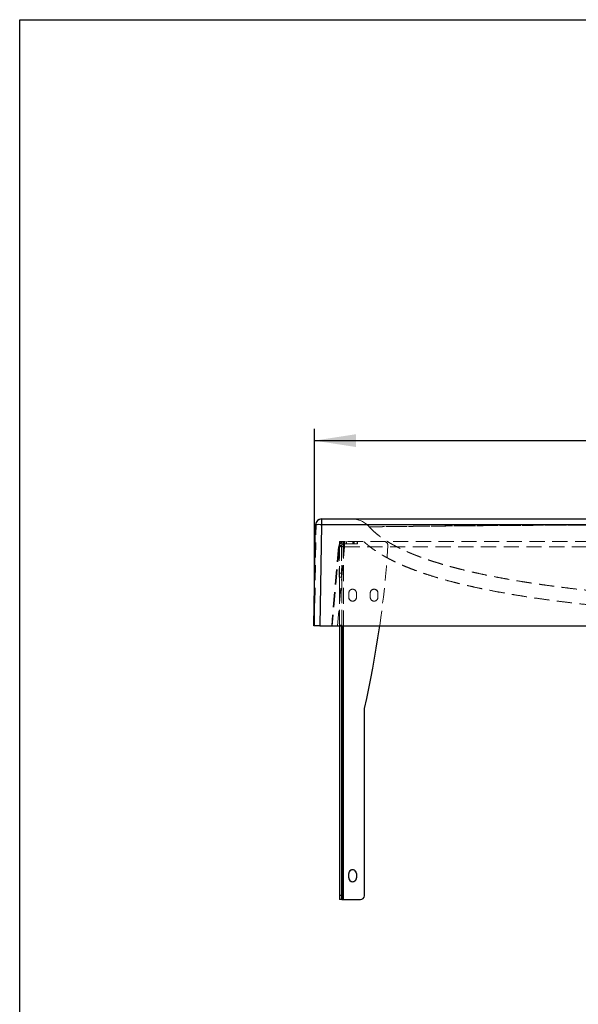
# Model space of a CAD drawing. Units: millimetres. Extents: x 200 to 2050, y 50 to 2920.
# Drawn here: x 200 to 668, y 2095 to 2920 of the extents above; entities that cross this region are included whole.
import ezdxf

# ---------------------------------------------------------------- set-up
doc = ezdxf.new("R2010")
doc.units = ezdxf.units.MM
doc.header["$LTSCALE"] = 10
doc.linetypes.add('HIDDEN', pattern=[1.905, 1.27, -0.635])
doc.layers.add('TBLOCK', color=7, linetype='Continuous', lineweight=25)
doc.styles.add('SLDTEXTSTYLE1', font='TXT', dxfattribs={"width": 0.605})
doc.dimstyles.new('SLDDIMSTYLE1', dxfattribs={"dimtxt": 35, "dimasz": 35, "dimexe": 0, "dimexo": 0.0625, "dimgap": 8.75, "dimtad": 2, "dimdec": 0, "dimrnd": 1e-09, "dimzin": 12, "dimdsep": 46, "dimtxsty": 'SLDTEXTSTYLE1', "dimsah": 1, "dimcen": 0.09, "dimadec": 0, "dimazin": 3, "dimtfac": 1, "dimtdec": 3, "dimtofl": 0, "dimtmove": 0, "dimatfit": 3, "dimfxl": 1, "dimfrac": 2, "dimtolj": 1, "dimtzin": 12, "dimarcsym": 0})

# ---------------------------------------------------------------- blocks, each defined once
blk = doc.blocks.new('_D_1')
at = {"layer": 'TBLOCK', "transparency": 16777216}
for p, q in [((446.84, 2412.46), (446.84, 2577.45)), ((1049.98, 2412.46), (1049.98, 2577.45)), ((446.84, 2567.45), (1049.98, 2567.45))]:
    blk.add_line(p, q, dxfattribs=at)
for points in [[(446.84, 2567.45), (481.84, 2562.06), (481.84, 2572.83)], [(1049.98, 2567.45), (1014.98, 2572.83), (1014.98, 2562.06)]]:
    blk.add_solid(points, dxfattribs=at)
at = {"layer": 'TBLOCK', "transparency": 16777216, "insert": (716.78, 2612.57), "char_height": 35, "attachment_point": 1, "style": 'SLDTEXTSTYLE1'}
blk.add_mtext('600', dxfattribs=at)

msp = doc.modelspace()

# ---------------------------------------------------------------- linework, layer by layer
at = {"color": 7, "linetype": 'Continuous', "lineweight": 25}
for p, q in [((200, 50), (200, 2920)), ((200, 2920), (2050, 2920)), ((452.898, 2501.905), (1040.061, 2501.905)), ((446.446, 2412.364), (447.925, 2497.017)), ((452.894, 2497.017), (451.416, 2412.364)), ((1040.057, 2497.017), (452.894, 2497.017)), ((451.416, 2412.364), (446.446, 2412.364)), ((451.416, 2412.364), (1041.534, 2412.364)), ((467.87, 2412.364), (467.87, 2186.502)), ((469.87, 2412.364), (469.87, 2186.502)), ((488.9, 2186.269), (488.9, 2343.002)), ((488.9, 2343.002), (488.902, 2343.002)), ((488.902, 2186.269), (488.902, 2343.002)), ((475.7, 2201.202), (475.7, 2204.802)), ((475.7, 2204.802), (475.702, 2204.802)), ((475.702, 2201.202), (475.702, 2204.802)), ((482.1, 2204.802), (482.1, 2201.202)), ((475.7, 2201.202), (475.702, 2201.202)), ((469.87, 2186.502), (467.87, 2186.502)), ((488.9, 2186.269), (488.902, 2186.269)), ((469.873, 2183.002), (467.873, 2183.002)), ((469.873, 2183.002), (469.899, 2183.002)), ((469.899, 2183.002), (471.4, 2183.002)), ((471.4, 2183.002), (485.408, 2183.002)), ((485.408, 2183.002), (485.409, 2183.002))]:
    msp.add_line(p, q, dxfattribs=at)
at = {"color": 7, "linetype": 'HIDDEN', "lineweight": 18}
for p, q in [((446.839, 2412.364), (448.317, 2497.017)), ((447.925, 2497.017), (448.317, 2497.017)), ((492.866, 2495.259), (492.867, 2495.259)), ((467.899, 2483.002), (469.899, 2483.002)), ((467.899, 2483.002), (467.899, 2479.502)), ((469.899, 2483.002), (469.899, 2482.664)), ((469.899, 2483.002), (471.144, 2483.002)), ((469.899, 2482.664), (469.899, 2479.502)), ((471.144, 2481.002), (471.144, 2483.002)), ((472.15, 2483.002), (471.144, 2483.002)), ((471.399, 2481.002), (471.399, 2483.002)), ((471.4, 2412.364), (471.4, 2483.002)), ((471.402, 2183.002), (471.402, 2483.002)), ((1020.84, 2483.002), (472.15, 2483.002)), ((473.477, 2481.002), (473.477, 2483.002)), ((473.48, 2481.002), (473.48, 2483.002)), ((473.683, 2481.002), (473.683, 2483.002)), ((473.686, 2481.002), (473.686, 2483.002)), ((479.144, 2481.002), (479.144, 2483.002)), ((479.877, 2481.002), (479.877, 2483.002)), ((479.88, 2481.002), (479.88, 2483.002)), ((480.083, 2481.002), (480.083, 2483.002)), ((480.086, 2481.002), (480.086, 2483.002)), ((482.647, 2481.002), (482.647, 2483.002)), ((482.899, 2483.002), (482.899, 2481.002)), ((467.194, 2478.463), (461.381, 2412.364)), ((467.572, 2478.463), (461.763, 2412.364)), ((466.333, 2412.364), (472.146, 2478.463)), ((467.572, 2478.463), (467.194, 2478.463)), ((469.644, 2479.502), (467.644, 2479.502)), ((467.899, 2479.502), (467.644, 2479.502)), ((467.644, 2479.502), (467.644, 2456.502)), ((467.899, 2183.002), (467.899, 2479.502)), ((469.899, 2479.502), (469.644, 2479.502)), ((469.644, 2479.502), (469.644, 2456.502)), ((469.899, 2412.364), (469.899, 2479.502)), ((479.144, 2481.002), (471.144, 2481.002)), ((472.146, 2478.463), (1020.837, 2478.463)), ((479.144, 2481.002), (482.647, 2481.002)), ((482.899, 2481.002), (482.647, 2481.002)), ((508.504, 2479.274), (508.506, 2479.274)), ((469.644, 2456.502), (467.644, 2456.502)), ((469.647, 2453.002), (467.647, 2453.002)), ((469.804, 2453.002), (469.647, 2453.002)), ((469.855, 2442.187), (467.855, 2442.187)), ((478.902, 2443.002), (478.9, 2443.002)), ((496.902, 2443.002), (496.9, 2443.002)), ((475.7, 2436.202), (475.7, 2439.802)), ((475.7, 2439.802), (475.702, 2439.802)), ((475.7, 2436.202), (475.702, 2436.202)), ((475.702, 2436.202), (475.702, 2439.802)), ((478.9, 2433.002), (478.902, 2433.002)), ((482.1, 2439.802), (482.1, 2436.202)), ((482.1, 2439.802), (482.102, 2439.802)), ((482.1, 2436.202), (482.102, 2436.202)), ((482.102, 2439.802), (482.102, 2436.202)), ((493.7, 2436.202), (493.7, 2439.802)), ((493.7, 2439.802), (493.702, 2439.802)), ((493.7, 2436.202), (493.702, 2436.202)), ((493.702, 2436.202), (493.702, 2439.802)), ((496.9, 2433.002), (496.902, 2433.002)), ((500.1, 2439.802), (500.1, 2436.202)), ((500.1, 2439.802), (500.102, 2439.802)), ((500.1, 2436.202), (500.102, 2436.202)), ((500.102, 2439.802), (500.102, 2436.202)), ((469.87, 2413.002), (467.87, 2413.002)), ((467.87, 2413.002), (467.87, 2412.364)), ((469.87, 2413.002), (469.87, 2412.364)), ((478.902, 2208.002), (478.9, 2208.002)), ((482.1, 2204.802), (482.102, 2204.802)), ((482.102, 2204.802), (482.102, 2201.202)), ((478.9, 2198.002), (478.902, 2198.002)), ((482.1, 2201.202), (482.102, 2201.202))]:
    msp.add_line(p, q, dxfattribs=at)
at = {"color": 8, "linetype": 'Continuous', "lineweight": 25}
for p, q in [((469.899, 2183.002), (469.899, 2412.364)), ((471.4, 2183.002), (471.4, 2412.364))]:
    msp.add_line(p, q, dxfattribs=at)
at = {"color": 7, "linetype": 'Continuous', "lineweight": 25, "flags": 128}
for points in [[(452.898, 2501.905), (452.898, 2501.863), (452.897, 2501.739), (452.897, 2501.535), (452.896, 2501.253), (452.896, 2500.899), (452.896, 2500.479), (452.895, 2499.999), (452.895, 2499.468), (452.895, 2498.894), (452.895, 2498.288), (452.894, 2497.659), (452.894, 2497.017)], [(488.9, 2343.002), (490.742, 2351.416), (492.503, 2359.847), (494.182, 2368.295), (495.779, 2376.759), (497.294, 2385.238), (498.726, 2393.732), (500.077, 2402.238), (501.344, 2410.758), (501.574, 2412.364)], [(488.902, 2343.002), (490.744, 2351.416), (492.505, 2359.847), (494.184, 2368.295), (495.78, 2376.759), (497.295, 2385.238), (498.728, 2393.732), (500.078, 2402.238), (501.346, 2410.758), (501.576, 2412.364)], [(467.87, 2186.502), (467.87, 2185.954), (467.87, 2185.42), (467.87, 2184.913), (467.87, 2184.445), (467.871, 2184.027), (467.871, 2183.67), (467.871, 2183.383), (467.872, 2183.173), (467.872, 2183.045), (467.873, 2183.002)], [(469.87, 2186.502), (469.87, 2185.954), (469.87, 2185.42), (469.87, 2184.913), (469.87, 2184.445), (469.871, 2184.027), (469.871, 2183.67), (469.871, 2183.383), (469.872, 2183.173), (469.872, 2183.045), (469.873, 2183.002)]]:
    msp.add_lwpolyline(points, dxfattribs=at)
at = {"color": 7, "linetype": 'HIDDEN', "lineweight": 18, "flags": 128}
for points in [[(472.146, 2478.463), (472.146, 2479.125), (472.146, 2479.767), (472.146, 2480.378), (472.147, 2480.946), (472.147, 2481.461), (472.147, 2481.914), (472.148, 2482.296), (472.148, 2482.601), (472.149, 2482.822), (472.149, 2482.957), (472.15, 2483.002)], [(501.574, 2412.364), (502.53, 2419.289), (503.632, 2427.832), (504.652, 2436.384), (505.588, 2444.947), (506.442, 2453.517), (507.213, 2462.096), (507.9, 2470.682), (508.504, 2479.274)], [(501.576, 2412.364), (502.531, 2419.289), (503.634, 2427.832), (504.653, 2436.384), (505.59, 2444.947), (506.444, 2453.517), (507.214, 2462.096), (507.902, 2470.682), (508.506, 2479.274)], [(467.644, 2456.502), (467.644, 2455.954), (467.644, 2455.42), (467.645, 2454.913), (467.645, 2454.445), (467.645, 2454.027), (467.645, 2453.67), (467.646, 2453.383), (467.646, 2453.173), (467.647, 2453.045), (467.647, 2453.002)], [(469.644, 2456.502), (469.644, 2455.954), (469.644, 2455.42), (469.645, 2454.913), (469.645, 2454.445), (469.645, 2454.027), (469.645, 2453.67), (469.646, 2453.383), (469.646, 2453.173), (469.647, 2453.045), (469.647, 2453.002)], [(467.87, 2413.002), (467.87, 2414.606), (467.87, 2416.207), (467.869, 2417.799), (467.869, 2419.379), (467.869, 2420.942), (467.869, 2422.486), (467.868, 2424.006), (467.868, 2425.497), (467.867, 2426.957), (467.867, 2428.381), (467.866, 2429.767), (467.865, 2431.109), (467.865, 2432.406), (467.864, 2433.654), (467.863, 2434.849), (467.862, 2435.988), (467.861, 2437.069), (467.86, 2438.089), (467.859, 2439.046), (467.858, 2439.936), (467.857, 2440.757), (467.856, 2441.509), (467.855, 2442.187)], [(469.87, 2413.002), (469.87, 2414.606), (469.87, 2416.207), (469.869, 2417.799), (469.869, 2419.379), (469.869, 2420.942), (469.869, 2422.486), (469.868, 2424.006), (469.868, 2425.497), (469.867, 2426.957), (469.867, 2428.381), (469.866, 2429.767), (469.865, 2431.109), (469.865, 2432.406), (469.864, 2433.654), (469.863, 2434.849), (469.862, 2435.988), (469.861, 2437.069), (469.86, 2438.089), (469.859, 2439.046), (469.858, 2439.936), (469.857, 2440.757), (469.856, 2441.509), (469.855, 2442.187)]]:
    msp.add_lwpolyline(points, dxfattribs=at)
at = {"color": 7, "linetype": 'Continuous', "lineweight": 25}
for centre, radius, start, end in [((452.898, 2496.931), 4.975, 90.000093, 178.999952), ((450.409, 2425.892), 71.168, 87.999072, 92.000928), ((478.9, 2204.802), 3.2, 359.999957, 180.000043), ((478.902, 2204.802), 3.2, 89.999715, 180.000252), ((478.9, 2201.202), 3.2, 180.000045, 359.999955), ((478.902, 2201.202), 3.2, 180.000013, 270.00002), ((485.408, 2186.502), 3.5, 269.999869, 356.186137), ((485.409, 2186.502), 3.5, 269.999808, 356.186137)]:
    msp.add_arc(centre, radius, start, end, dxfattribs=at)
at = {"color": 7, "linetype": 'HIDDEN', "lineweight": 18}
for centre, radius, start, end in [((453.291, 2496.931), 4.975, 90.000091, 178.999954), ((477.995, 2482.007), 19.898, 41.702643, 89.996258), ((472.15, 2478.027), 4.974, 89.999846, 174.978011), ((472.527, 2478.027), 4.974, 89.999839, 174.97804), ((471.144, 2479.502), 3.5, 89.999863, 180.000167), ((471.399, 2479.502), 3.5, 115.376853, 180.000154), ((471.399, 2479.502), 3.5, 89.999342, 115.377427), ((505.012, 2479.503), 3.5, 356.254973, 88.845291), ((505.013, 2479.503), 3.5, 356.255082, 88.845182), ((469.67, 2464.215), 14.461, 80.14273, 99.85727), ((471.144, 2479.502), 1.5, 90.000006, 180.000137), ((471.399, 2479.502), 1.5, 89.999934, 180.000208), ((478.9, 2439.802), 3.2, 0.000011, 180.000023), ((478.902, 2439.802), 3.2, 0.000002, 180.000031), ((496.9, 2439.802), 3.2, 0.000011, 179.999989), ((496.902, 2439.802), 3.2, 359.99999, 180.00001), ((478.9, 2436.202), 3.2, 180.000001, 359.999999), ((478.902, 2436.202), 3.2, 179.999985, 0.000015), ((496.9, 2436.202), 3.2, 179.999979, 0.000154), ((496.902, 2436.202), 3.2, 179.99994, 0.000193), ((478.902, 2204.802), 3.2, 359.99988, 90.000254), ((478.902, 2201.202), 3.2, 269.99995, 359.999917)]:
    msp.add_arc(centre, radius, start, end, dxfattribs=at)
for centre in [(467.804, 2423.002), (469.804, 2423.002)]:
    msp.add_ellipse(centre, major_axis=(0, 30), ratio=0.0021948, start_param=5.4062571, end_param=6.2831853, dxfattribs=at)
for points, knots in [([(843.205, 2495.934), (840.501, 2495.967), (835.092, 2496.033), (826.91, 2496.123), (818.684, 2496.206), (810.418, 2496.282), (802.116, 2496.351), (793.782, 2496.413), (785.423, 2496.469), (776.936, 2496.519), (768.323, 2496.563), (759.59, 2496.602), (750.848, 2496.634), (741.821, 2496.661), (732.513, 2496.682), (722.93, 2496.696), (713.363, 2496.704), (703.819, 2496.706), (694.305, 2496.7), (684.825, 2496.689), (675.391, 2496.671), (666.511, 2496.648), (658.182, 2496.622), (650.398, 2496.594), (642.666, 2496.562), (634.995, 2496.526), (627.019, 2496.484), (618.754, 2496.436), (610.226, 2496.382), (602.517, 2496.33), (595.604, 2496.279), (589.46, 2496.231), (583.404, 2496.182), (577.355, 2496.131), (571.326, 2496.078), (565.331, 2496.023), (559.465, 2495.968), (553.736, 2495.912), (548.156, 2495.856), (542.736, 2495.8), (537.496, 2495.746), (532.754, 2495.695), (528.482, 2495.649), (524.652, 2495.608), (520.982, 2495.568), (517.485, 2495.53), (514.347, 2495.495), (511.547, 2495.464), (509.056, 2495.437), (506.717, 2495.411), (504.52, 2495.387), (502.479, 2495.365), (500.603, 2495.344), (498.913, 2495.326), (497.409, 2495.309), (496.103, 2495.295), (495.002, 2495.283), (494.117, 2495.273), (493.453, 2495.266), (493.001, 2495.261), (492.902, 2495.26), (492.853, 2495.259)], [0, 0, 0, 0, 0.0193764, 0.0387587, 0.0581414, 0.0775183, 0.0968919, 0.1162708, 0.13565, 0.1550237, 0.1751443, 0.1952706, 0.2153969, 0.2355175, 0.2575949, 0.2796801, 0.301765, 0.3238423, 0.3459225, 0.3680109, 0.3900989, 0.4121785, 0.430719, 0.4492682, 0.4678197, 0.4863676, 0.5049071, 0.5261793, 0.5474563, 0.5687276, 0.584686, 0.6006497, 0.616613, 0.6325706, 0.6492204, 0.6658781, 0.6825348, 0.6991831, 0.7158656, 0.732559, 0.7492507, 0.7659309, 0.7796147, 0.7933118, 0.8070118, 0.8207057, 0.8343869, 0.8458953, 0.8574104, 0.8689249, 0.8804323, 0.8921873, 0.9039511, 0.9157141, 0.927468, 0.939425, 0.9513929, 0.9633602, 0.9753164, 0.9876518, 1, 1, 1, 1]), ([(492.86, 2495.253), (492.941, 2495.157), (493.735, 2494.208), (495.396, 2492.575), (497.786, 2490.369), (500.232, 2488.364), (502.804, 2486.429), (505.466, 2484.592), (508.17, 2482.868), (510.719, 2481.351), (512.928, 2480.11), (514.794, 2479.109), (516.323, 2478.316), (517.68, 2477.632), (518.86, 2477.052), (519.861, 2476.57), (520.752, 2476.149), (521.611, 2475.748), (522.519, 2475.332), (523.488, 2474.895), (524.52, 2474.437), (525.9, 2473.836), (527.674, 2473.084), (529.892, 2472.173), (532.322, 2471.211), (534.973, 2470.2), (537.856, 2469.143), (540.982, 2468.043), (544.257, 2466.938), (547.678, 2465.831), (551.24, 2464.724), (555.044, 2463.592), (559.097, 2462.438), (563.41, 2461.262), (567.922, 2460.088), (572.635, 2458.916), (577.547, 2457.75), (582.73, 2456.575), (588.192, 2455.395), (593.904, 2454.22), (599.868, 2453.052), (606.088, 2451.894), (612.603, 2450.741), (619.162, 2449.639), (625.746, 2448.587), (632.34, 2447.584), (639.185, 2446.592), (646.284, 2445.615), (653.641, 2444.654), (661.256, 2443.71), (669.132, 2442.786), (677.269, 2441.883), (685.669, 2441.003), (694.332, 2440.147), (703.257, 2439.318), (712.444, 2438.518), (721.891, 2437.746), (731.594, 2437.006), (741.553, 2436.298), (751.931, 2435.614), (762.73, 2434.956), (773.955, 2434.329), (785.437, 2433.743), (797.168, 2433.202), (809.139, 2432.701), (817.199, 2432.409), (821.268, 2432.262)], [0, 0, 0, 0, 0.001113, 0.0109434, 0.0205508, 0.0298877, 0.0388996, 0.0490039, 0.0584866, 0.0672576, 0.0752336, 0.080893, 0.0859817, 0.0904703, 0.0943332, 0.0976073, 0.100294, 0.1030492, 0.1059914, 0.1091243, 0.112452, 0.1159788, 0.1224316, 0.1294935, 0.1371888, 0.1455437, 0.1545857, 0.1643435, 0.174847, 0.1851567, 0.1961435, 0.2078324, 0.2202488, 0.2334184, 0.247367, 0.2614828, 0.2763596, 0.2920199, 0.3084855, 0.325778, 0.3435867, 0.362232, 0.3817322, 0.4021045, 0.4210441, 0.4407022, 0.4610885, 0.4822118, 0.5040797, 0.5266987, 0.550074, 0.5742095, 0.5991078, 0.6247698, 0.6511948, 0.6783805, 0.7063227, 0.7350152, 0.7644499, 0.7946166, 0.8269912, 0.8601382, 0.8940375, 0.9286657, 0.9639966, 1, 1, 1, 1]), ([(492.867, 2495.259), (492.868, 2495.259), (492.868, 2495.259), (493.139, 2495.263), (493.624, 2495.268), (494.305, 2495.276), (495.182, 2495.285), (496.251, 2495.297), (497.527, 2495.311), (499.017, 2495.328), (500.721, 2495.346), (502.613, 2495.367), (504.683, 2495.39), (507.094, 2495.416), (509.89, 2495.447), (513.105, 2495.483), (516.54, 2495.52), (520.213, 2495.561), (524.119, 2495.604), (528.249, 2495.648), (532.557, 2495.695), (537.283, 2495.745), (542.45, 2495.799), (548.076, 2495.857), (553.882, 2495.915), (559.852, 2495.973), (566.031, 2496.032), (572.412, 2496.09), (578.992, 2496.147), (585.697, 2496.203), (592.515, 2496.257), (599.356, 2496.308), (606.211, 2496.357), (613.07, 2496.402), (620.006, 2496.445), (627.009, 2496.485), (634.661, 2496.525), (642.977, 2496.564), (651.966, 2496.601), (661.027, 2496.633), (670.332, 2496.66), (679.878, 2496.681), (689.662, 2496.696), (699.489, 2496.704), (709.442, 2496.706), (719.513, 2496.7), (729.698, 2496.686), (739.896, 2496.665), (750.097, 2496.636), (760.295, 2496.598), (770.484, 2496.552), (780.654, 2496.496), (790.265, 2496.436), (799.314, 2496.37), (807.805, 2496.302), (816.261, 2496.226), (824.674, 2496.144), (832.811, 2496.056), (840.671, 2495.963), (848.256, 2495.867), (855.785, 2495.763), (863.253, 2495.653), (870.654, 2495.536), (877.982, 2495.411), (885.229, 2495.279), (892.496, 2495.138), (899.768, 2494.986), (907.033, 2494.824), (914.171, 2494.655), (920.67, 2494.49), (926.555, 2494.333), (931.852, 2494.184), (937.041, 2494.031), (942.111, 2493.875), (947.096, 2493.714), (951.984, 2493.55), (956.761, 2493.381), (961.374, 2493.212), (965.809, 2493.042), (970.08, 2492.873), (974.169, 2492.703), (978.057, 2492.537), (981.412, 2492.388), (984.283, 2492.257), (986.724, 2492.142), (988.994, 2492.034), (991.036, 2491.934), (992.855, 2491.843), (994.46, 2491.762), (995.894, 2491.688), (997.158, 2491.622), (998.243, 2491.564), (999.137, 2491.516), (999.831, 2491.479), (1000.327, 2491.452), (1000.6, 2491.437), (1000.598, 2491.437), (1000.597, 2491.437)], [0, 0, 0, 0, 0.00523651, 0.01315755, 0.0204118, 0.02767494, 0.03494142, 0.04220526, 0.0494601, 0.05701526, 0.06457872, 0.07214576, 0.07971061, 0.08726691, 0.0965437, 0.10582867, 0.11511471, 0.12439296, 0.13391057, 0.14343477, 0.15295985, 0.16247869, 0.17361029, 0.18475236, 0.19589956, 0.20704462, 0.21817872, 0.22963852, 0.24110618, 0.25257746, 0.26404697, 0.27550834, 0.28658162, 0.29766016, 0.30874097, 0.31982045, 0.33089452, 0.34473019, 0.35857158, 0.37241346, 0.38624978, 0.40091911, 0.41559433, 0.43026984, 0.44493961, 0.46001339, 0.47509308, 0.49017283, 0.50524677, 0.52032058, 0.53540027, 0.55047989, 0.56555356, 0.57825629, 0.59096483, 0.60367511, 0.61638318, 0.62908546, 0.6407513, 0.65242058, 0.66408961, 0.6757551, 0.68742409, 0.69909717, 0.71076978, 0.7224382, 0.73463751, 0.74684275, 0.75904725, 0.77124552, 0.78084023, 0.79044111, 0.80004336, 0.80964292, 0.81923647, 0.82907142, 0.83891588, 0.84876234, 0.85860428, 0.86843709, 0.87847394, 0.888515, 0.89855102, 0.90621833, 0.91389085, 0.92156279, 0.92922941, 0.93634436, 0.94346436, 0.95058403, 0.95769844, 0.9649937, 0.97229532, 0.9795966, 0.98689156, 0.99491079, 1, 1, 1, 1]), ([(488.193, 2483.001), (488.484, 2482.726), (489.556, 2481.711), (491.544, 2480.037), (494.185, 2477.948), (497.034, 2475.886), (500.089, 2473.841), (503.292, 2471.858), (506.641, 2469.931), (510.132, 2468.057), (513.834, 2466.201), (517.755, 2464.364), (521.992, 2462.506), (526.561, 2460.631), (531.483, 2458.746), (536.682, 2456.885), (542.165, 2455.048), (547.941, 2453.237), (553.892, 2451.49), (560.012, 2449.805), (566.295, 2448.177), (572.859, 2446.579), (579.708, 2445.01), (586.892, 2443.463), (594.418, 2441.941), (602.292, 2440.445), (610.474, 2438.987), (618.966, 2437.569), (627.769, 2436.19), (636.883, 2434.854), (646.035, 2433.599), (655.206, 2432.42), (664.377, 2431.313), (673.806, 2430.247), (683.49, 2429.222), (693.426, 2428.238), (703.61, 2427.298), (714.037, 2426.402), (724.704, 2425.55), (735.604, 2424.744), (746.731, 2423.984), (758.077, 2423.271), (770.342, 2422.565), (783.543, 2421.878), (797.691, 2421.226), (810.235, 2420.708), (818.062, 2420.434), (821.087, 2420.328)], [0, 0, 0, 0, 0.0035029, 0.0129064, 0.0227124, 0.032951, 0.0436537, 0.0548524, 0.0658946, 0.0774336, 0.0894963, 0.1021094, 0.1152987, 0.1299454, 0.1452982, 0.1613852, 0.1782334, 0.1958683, 0.214314, 0.2324687, 0.251382, 0.2710699, 0.2915475, 0.3128281, 0.3353327, 0.3586928, 0.3829173, 0.4080132, 0.4339857, 0.4608379, 0.4885708, 0.5147653, 0.5416962, 0.5693593, 0.5977486, 0.6268563, 0.6566728, 0.6871866, 0.7183843, 0.7502504, 0.7827673, 0.8159153, 0.8496725, 0.8902068, 0.9315097, 0.9735328, 1, 1, 1, 1])]:
    msp.add_open_spline(points, degree=3, knots=knots, dxfattribs=at)

# ---------------------------------------------------------------- dimensions: what is measured, and where the dimension line sits
at = {"layer": 'TBLOCK'}
dim = msp.add_linear_dim(base=(1049.982, 2567.449), p1=(446.84, 2412.364), p2=(1049.982, 2412.364), text='600', dimstyle='SLDDIMSTYLE1', dxfattribs=at)
dim.commit()
dim.dimension.update_dxf_attribs({"geometry": '_D_1', "text_midpoint": (756.887, 2567.449), "dimtype": 160})

doc.saveas('drawing.dxf')
